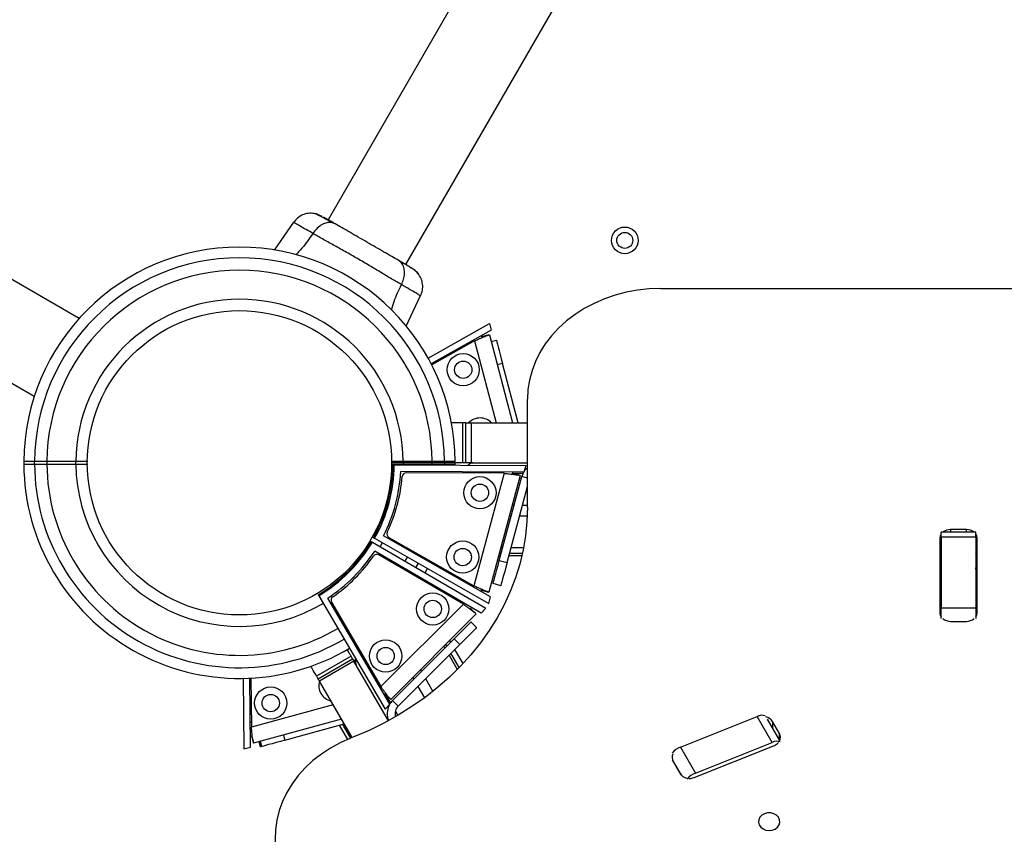
# Model space of a CAD drawing. Units: millimetres. Extents: x -875 to 22085, y 10868 to 25031.
# Drawn here: x 14234 to 14604, y 18659 to 18965 of the extents above; entities that cross this region are included whole.
import ezdxf

# ---------------------------------------------------------------- set-up
doc = ezdxf.new("R2010")
doc.units = ezdxf.units.MM
doc.header["$LTSCALE"] = 100

msp = doc.modelspace()

# ---------------------------------------------------------------- linework, layer by layer
at = {"color": 7, "linetype": 'Continuous', "lineweight": 25}
for p, q in [((14256.47, 18852.87), (11518.12, 20433.85)), ((11501.27, 20404.67), (14239.62, 18823.68)), ((14804.22, 19676.84), (14349.91, 18889.96)), ((14379.1, 18873.11), (14833.4, 19659.99)), ((14336.99, 18888.97), (14329.72, 18878.46)), ((14344.2, 18884.8), (14343.71, 18885.09)), ((14379.29, 18849.97), (14384.7, 18861.43)), ((14474.81, 18864.12), (15071.44, 18864.12)), ((14387.47, 18837.99), (14410.54, 18850.99)), ((14410.54, 18850.99), (14411.2, 18848.49)), ((14411.2, 18848.49), (14388.65, 18835.78)), ((14407.69, 18846), (14407.57, 18846.45)), ((14410.38, 18846.71), (14410.53, 18846.74)), ((14410.53, 18846.74), (14419.21, 18813.66)), ((14404.93, 18844.45), (14388.85, 18835.39)), ((14411.2, 18844.19), (14413.13, 18844.7)), ((14415.42, 18835.99), (14413.48, 18835.49)), ((14421.28, 18813.66), (14415.42, 18835.99)), ((14424.81, 18781.95), (14424.81, 18822.51)), ((14400.5, 18813.66), (14396.26, 18813.66)), ((14400.5, 18798.66), (14400.5, 18813.66)), ((14401.66, 18813.66), (14400.5, 18813.66)), ((14401.66, 18798.66), (14401.66, 18813.66)), ((14401.66, 18813.66), (14403.66, 18813.66)), ((14403.66, 18813.66), (14403.66, 18798.66)), ((14403.66, 18813.66), (14424.81, 18813.66)), ((14235.66, 18799.16), (14235.66, 18798.16)), ((14255.22, 18799.16), (14244.33, 18799.16)), ((14244.33, 18798.16), (14255.22, 18798.16)), ((14259.66, 18799.16), (14255.22, 18799.16)), ((14255.22, 18798.16), (14255.22, 18799.16)), ((14255.22, 18798.16), (14259.66, 18798.16)), ((14378.1, 18799.16), (14373.66, 18799.16)), ((14373.66, 18798.16), (14378.1, 18798.16)), ((14374.16, 18798.66), (14374.16, 18799.16)), ((14379.16, 18798.66), (14374.16, 18798.66)), ((14374.32, 18797.86), (14374.8, 18797.86)), ((14374.8, 18797.86), (14424.14, 18797.6)), ((14388.99, 18799.16), (14378.1, 18799.16)), ((14378.1, 18798.66), (14378.1, 18798.16)), ((14378.1, 18798.16), (14378.1, 18797.84)), ((14378.1, 18798.16), (14388.99, 18798.16)), ((14390.67, 18798.66), (14379.16, 18798.66)), ((14395.18, 18798.66), (14390.67, 18798.66)), ((14400.5, 18798.66), (14395.18, 18798.66)), ((14397.65, 18797.74), (14397.66, 18798.16)), ((14397.66, 18798.16), (14397.66, 18798.66)), ((14401.66, 18798.66), (14400.5, 18798.66)), ((14403.66, 18798.66), (14401.66, 18798.66)), ((14403.66, 18798.66), (14424.81, 18798.66)), ((14423.47, 18795.1), (14377.22, 18795.34)), ((14416.02, 18794.7), (14379.29, 18794.9)), ((14416.02, 18794.7), (14404.69, 18752.41)), ((14419.19, 18794.68), (14419.31, 18795.12)), ((14424.14, 18797.6), (14423.47, 18795.1)), ((14422.02, 18793.92), (14410.28, 18750.09)), ((14414.24, 18761.96), (14422.69, 18793.47)), ((14421.88, 18793.96), (14422.02, 18793.92)), ((14417.14, 18761.18), (14424.81, 18789.8)), ((14418.72, 18778.66), (14417.93, 18778.66)), ((14424.74, 18778.66), (14421.82, 18778.66)), ((14265.73, 18772.72), (14265.66, 18772.68)), ((14593.16, 18772.54), (14580.16, 18772.54)), ((14580.16, 18770.76), (14580.16, 18772.54)), ((14589.66, 18773.56), (14583.66, 18773.56)), ((14593.16, 18770.76), (14593.16, 18772.54)), ((14366.61, 18768.89), (14409.21, 18744)), ((14367.41, 18770.29), (14410.27, 18745.84)), ((14370.28, 18768.65), (14369.45, 18767.23)), ((14410.94, 18748.34), (14370.76, 18771.25)), ((14372.78, 18770.61), (14404.69, 18752.41)), ((14579.66, 18770.23), (14579.66, 18742.44)), ((14593.16, 18770.76), (14580.16, 18770.76)), ((14580.16, 18770.76), (14580.16, 18744.13)), ((14593.16, 18770.76), (14593.16, 18744.13)), ((14593.66, 18742.44), (14593.66, 18770.23)), ((14268.66, 18767.49), (14268.73, 18767.53)), ((14407.38, 18742.17), (14367.45, 18765.51)), ((14414.18, 18764.66), (14414.97, 18764.66)), ((14415.5, 18766.66), (14414.72, 18766.66)), ((14418.07, 18764.66), (14422.92, 18764.66)), ((14423.33, 18766.66), (14418.61, 18766.66)), ((14400.73, 18745.55), (14369.02, 18764.09)), ((14403.66, 18763.66), (14403.66, 18763.97)), ((14403.71, 18763.66), (14403.66, 18763.66)), ((14414.7, 18763.66), (14413.91, 18763.66)), ((14414.24, 18761.96), (14417.14, 18761.18)), ((14422.69, 18763.66), (14417.8, 18763.66)), ((14386.34, 18757.36), (14387.26, 18758.96)), ((14579.66, 18758.02), (14580.16, 18758.02)), ((14407.32, 18750.4), (14407.44, 18750.85)), ((14407.38, 18750.87), (14410.28, 18750.09)), ((14414.81, 18752.49), (14411.91, 18753.26)), ((14346.43, 18748.71), (14371.32, 18706.11)), ((14373.15, 18707.94), (14349.81, 18747.87)), ((14351.23, 18746.3), (14369.77, 18714.59)), ((14410.27, 18745.84), (14410.94, 18748.34)), ((14400.73, 18745.55), (14369.77, 18714.59)), ((14403.46, 18743.95), (14403.79, 18744.27)), ((14409.21, 18744), (14407.38, 18742.17)), ((14580.16, 18744.13), (14593.16, 18744.13)), ((14580.16, 18740.14), (14580.16, 18744.13)), ((14593.16, 18744.13), (14593.16, 18740.14)), ((14405.53, 18741.87), (14373.45, 18709.79)), ((14390.2, 18740.66), (14390.47, 18740.82)), ((14390.47, 18740.82), (14390.5, 18740.77)), ((14403.6, 18738.87), (14405.72, 18736.75)), ((14405.43, 18741.98), (14405.53, 18741.87)), ((14583.66, 18739.11), (14589.66, 18739.11)), ((14374.17, 18709.43), (14397.24, 18732.5)), ((14395.99, 18731.25), (14395.6, 18731.94)), ((14399.36, 18730.38), (14397.24, 18732.5)), ((14376.29, 18707.31), (14399.36, 18730.38)), ((14393.4, 18729.74), (14393.79, 18729.06)), ((14394.52, 18729.79), (14394.13, 18730.47)), ((14400.62, 18723.24), (14397.54, 18728.57)), ((14358.58, 18726.05), (14345.59, 18718.55)), ((14346.17, 18717.55), (14359.16, 18725.05)), ((14359.66, 18724.18), (14346.67, 18716.68)), ((14372.59, 18701.78), (14359.66, 18724.18)), ((14395.35, 18726.37), (14398.45, 18720.99)), ((14399.18, 18721.73), (14396.08, 18727.1)), ((14384.62, 18720.95), (14385.01, 18720.27)), ((14318.01, 18717.67), (14318.28, 18691.19)), ((14320.78, 18691.87), (14320.51, 18717.75)), ((14320.94, 18717.77), (14321.13, 18699.32)), ((14358.94, 18695.43), (14346.67, 18716.68)), ((14386.56, 18717.58), (14389.32, 18712.81)), ((14371.05, 18711.53), (14371.37, 18711.86)), ((14371.33, 18711.91), (14373.45, 18709.79)), ((14371.37, 18711.86), (14373.27, 18709.96)), ((14376.29, 18707.31), (14374.17, 18709.43)), ((14371.32, 18706.11), (14373.15, 18707.94)), ((14354.94, 18702.35), (14321.96, 18693.33)), ((14482.23, 18691.86), (14511.07, 18703.39)), ((14516.7, 18693.64), (14511.07, 18703.39)), ((14519.6, 18694.4), (14514.98, 18702.4)), ((14333.71, 18694.47), (14355.98, 18700.56)), ((14354.13, 18700.05), (14357.21, 18694.72)), ((14358.47, 18695.24), (14355.48, 18700.42)), ((14519.42, 18696.94), (14516.82, 18701.44)), ((14320.73, 18696.03), (14321.18, 18696.15)), ((14321.16, 18696.22), (14321.96, 18693.33)), ((14333.18, 18696.4), (14333.71, 18694.47)), ((14359.6, 18695.7), (14358.37, 18695.2)), ((14318.28, 18691.19), (14320.78, 18691.87)), ((14324.53, 18691.95), (14324, 18693.88)), ((14325.02, 18692.09), (14324.5, 18694.02)), ((14482.23, 18691.86), (14487.86, 18682.11)), ((14487.44, 18680.46), (14517.55, 18692.49)), ((14487.86, 18682.11), (14516.7, 18693.64)), ((14479.51, 18686.52), (14482.1, 18682.02))]:
    msp.add_line(p, q, dxfattribs=at)
at = {"color": 8, "linetype": 'Continuous', "lineweight": 25}
for p, q in [((14403.19, 18843.47), (14403.07, 18843.91)), ((14404.93, 18844.45), (14413.01, 18813.66)), ((14239.69, 18798.08), (14239.69, 18799.07)), ((14244.33, 18799.25), (14244.33, 18798.25)), ((14379.16, 18799.16), (14379.16, 18798.66)), ((14388.98, 18798.08), (14388.99, 18798.66)), ((14388.98, 18797.78), (14388.99, 18798.16)), ((14390.67, 18798.66), (14390.67, 18799.16)), ((14393.63, 18798.16), (14393.62, 18797.76)), ((14393.63, 18798.66), (14393.63, 18798.25)), ((14395.18, 18799.16), (14395.18, 18798.66)), ((14414.02, 18794.71), (14414.14, 18795.15)), ((14423.12, 18794.66), (14419.26, 18794.66)), ((14424.81, 18792.9), (14422.69, 18793.47)), ((14419.79, 18782.66), (14419, 18782.66)), ((14424.81, 18782.66), (14422.9, 18782.66)), ((14583.66, 18773.56), (14583.66, 18772.54)), ((14589.66, 18772.54), (14589.66, 18773.56)), ((14378.85, 18761.74), (14379.73, 18763.26)), ((14383.76, 18760.96), (14382.86, 18759.4)), ((14402.83, 18752.96), (14402.95, 18753.4)), ((14399, 18746.56), (14399.32, 18746.88)), ((14381.69, 18718.03), (14382.08, 18717.35)), ((14368.44, 18716), (14368.76, 18716.31)), ((14383.63, 18714.66), (14386.11, 18710.36)), ((14371.42, 18711.81), (14373.35, 18708.46)), ((14351.84, 18707.72), (14321.13, 18699.32)), ((14375.19, 18705.27), (14376.08, 18703.75)), ((14320.68, 18701.2), (14321.11, 18701.32)), ((14516.82, 18701.44), (14516.82, 18699.21)), ((14519.42, 18694.71), (14519.42, 18696.94)), ((14482.51, 18681.46), (14479.24, 18687.13))]:
    msp.add_line(p, q, dxfattribs=at)
at = {"color": 7, "linetype": 'Continuous', "lineweight": 25, "flags": 128}
for points in [[(14474.81, 18864.12), (14470.45, 18863.96), (14466.13, 18863.48), (14461.87, 18862.7), (14457.71, 18861.61), (14453.68, 18860.22), (14449.81, 18858.54), (14446.13, 18856.59), (14442.67, 18854.38), (14439.45, 18851.93), (14436.51, 18849.25), (14433.85, 18846.38), (14431.51, 18843.31), (14429.49, 18840.09), (14427.82, 18836.74), (14426.51, 18833.28), (14425.57, 18829.74), (14425, 18826.14), (14424.81, 18822.51)], [(14413.13, 18844.7), (14413.18, 18844.53), (14413.31, 18844.04), (14413.52, 18843.23), (14413.8, 18842.15), (14414.15, 18840.83), (14414.54, 18839.33), (14414.97, 18837.69), (14415.42, 18835.99)], [(14423.35, 18795.1), (14423.07, 18794.55), (14422.69, 18793.47)], [(14424.81, 18781.95), (14424.63, 18776.58), (14424.08, 18771.22), (14423.18, 18765.91), (14421.92, 18760.64), (14420.31, 18755.44), (14418.34, 18750.32), (14416.04, 18745.3), (14413.4, 18740.4), (14410.43, 18735.63), (14407.15, 18731), (14403.56, 18726.53), (14399.68, 18722.24), (14395.51, 18718.14), (14391.07, 18714.24), (14386.38, 18710.55), (14381.44, 18707.09), (14376.28, 18703.86), (14370.91, 18700.88), (14365.34, 18698.16), (14359.6, 18695.7)], [(14366.2, 18769.13), (14366.4, 18769.01), (14366.61, 18768.89)], [(14367, 18770.52), (14367.21, 18770.4), (14367.41, 18770.29)], [(14411.91, 18753.26), (14411.96, 18753.43), (14412.09, 18753.92), (14412.31, 18754.73), (14412.59, 18755.81), (14412.95, 18757.13), (14413.35, 18758.63), (14413.79, 18760.26), (14414.24, 18761.96)], [(14417.14, 18761.18), (14416.68, 18759.48), (14416.25, 18757.85), (14415.85, 18756.35), (14415.49, 18755.03), (14415.2, 18753.95), (14414.99, 18753.15), (14414.85, 18752.65), (14414.81, 18752.49)], [(14346.19, 18749.12), (14346.31, 18748.91), (14346.43, 18748.71)], [(14397.24, 18732.5), (14398.48, 18733.74), (14399.67, 18734.94), (14400.77, 18736.04), (14401.74, 18737), (14402.53, 18737.79), (14403.12, 18738.38), (14403.48, 18738.75), (14403.6, 18738.87)], [(14405.72, 18736.75), (14405.6, 18736.62), (14405.24, 18736.26), (14404.65, 18735.67), (14403.86, 18734.88), (14402.89, 18733.92), (14401.79, 18732.82), (14400.6, 18731.62), (14399.36, 18730.38)], [(14358.58, 18726.05), (14358.45, 18726.27), (14358.27, 18726.59), (14358.02, 18727.02), (14357.72, 18727.55), (14357.35, 18728.18), (14357.16, 18728.51)], [(14359.16, 18725.05), (14359.17, 18725.03), (14359.19, 18724.99), (14359.23, 18724.92), (14359.29, 18724.82), (14359.36, 18724.69), (14359.45, 18724.54), (14359.55, 18724.37), (14359.66, 18724.18)], [(14345.59, 18718.55), (14345.46, 18718.77), (14345.28, 18719.09), (14345.03, 18719.52), (14344.73, 18720.04), (14344.36, 18720.68), (14343.94, 18721.41), (14343.47, 18722.23)], [(14345.59, 18718.55), (14345.73, 18718.31), (14345.84, 18718.11), (14345.94, 18717.94), (14346.02, 18717.8), (14346.09, 18717.69), (14346.13, 18717.61), (14346.16, 18717.56), (14346.17, 18717.55)], [(14346.67, 18716.68), (14346.56, 18716.87), (14346.46, 18717.04), (14346.37, 18717.19), (14346.3, 18717.32), (14346.24, 18717.42), (14346.2, 18717.49), (14346.18, 18717.53), (14346.17, 18717.55)], [(14374.17, 18709.43), (14373.43, 18708.56), (14373.09, 18708.04)], [(14321.18, 18696.15), (14321.5, 18694.95), (14321.88, 18693.57)], [(14333.71, 18694.47), (14332.01, 18694), (14330.38, 18693.56), (14328.88, 18693.15), (14327.57, 18692.79), (14326.49, 18692.49), (14325.69, 18692.27), (14325.19, 18692.14), (14325.02, 18692.09)], [(14358.37, 18695.2), (14354.52, 18693.49), (14350.87, 18691.5), (14347.44, 18689.26), (14344.26, 18686.78), (14341.35, 18684.08), (14338.73, 18681.17), (14336.43, 18678.09), (14334.46, 18674.85), (14332.84, 18671.48), (14331.57, 18668.01), (14330.68, 18664.45), (14330.16, 18660.85), (14330.02, 18657.22), (14330.26, 18653.6), (14330.88, 18650.01), (14331.87, 18646.47), (14333.23, 18643.02), (14334.95, 18639.69)], [(14325.02, 18692.09), (14324.69, 18692), (14324.53, 18691.95)], [(14513.82, 18666.86), (14512.83, 18666.31), (14512.09, 18665.53), (14511.65, 18664.61), (14511.56, 18663.62), (14511.83, 18662.65), (14512.42, 18661.79), (14513.29, 18661.12), (14514.37, 18660.69), (14515.55, 18660.54), (14516.73, 18660.68), (14517.8, 18661.11), (14518.68, 18661.79), (14519.27, 18662.65), (14519.54, 18663.61), (14519.45, 18664.6), (14519.02, 18665.53), (14518.27, 18666.3), (14517.29, 18666.86), (14516.15, 18667.16), (14514.96, 18667.16), (14513.82, 18666.86)]]:
    msp.add_lwpolyline(points, dxfattribs=at)
at = {"color": 7, "linetype": 'Continuous', "lineweight": 25}
for centre, radius in [((14461.36, 18882.2), 5), ((14461.36, 18882.2), 3), ((14316.66, 18798.66), 57.15), ((14400.67, 18833.62), 6.05), ((14400.67, 18833.62), 3.25), ((14406.96, 18787.41), 6.05), ((14406.96, 18787.41), 3.25), ((14400.49, 18763.26), 6.05), ((14400.49, 18763.26), 3.25), ((14389.23, 18743.76), 6.05), ((14389.23, 18743.76), 3.25), ((14371.56, 18726.09), 6.05), ((14371.56, 18726.09), 3.25), ((14328.39, 18708.42), 6.05), ((14328.39, 18708.42), 3.25)]:
    msp.add_circle(centre, radius, dxfattribs=at)
for centre, radius, start, end in [((14316.66, 18798.66), 81, 90, 179.6459), ((14316.66, 18798.66), 81, 0.3545, 90), ((14316.66, 18798.66), 76.97, 0.3722, 179.6278), ((14316.66, 18798.66), 72.33, 0.3961, 179.6039), ((14316.66, 18798.66), 61.44, 0.4662, 179.5338), ((14407.02, 18809.44), 6.05, 44.2018, 135.7982), ((14316.66, 18798.66), 81, 180.3545, 300.6537), ((14316.66, 18798.66), 61.44, 180.4662, 300.7662), ((14316.66, 18798.66), 57.67, 330.7954, 359.2034), ((14316.66, 18798.66), 57.67, 330.7967, 359.2033), ((14316.66, 18798.66), 58.15, 330.7927, 359.2073), ((14316.66, 18798.66), 60.65, 333.1352, 356.8648), ((14379.28, 18793.4), 1.5, 89.7, 175.1947), ((14429.45, 18791.66), 7, 131.5217, 147.2607), ((14316.66, 18798.66), 61.34, 334.8053, 355.1947), ((14373.52, 18771.91), 1.5, 154.8053, 240.3), ((14582.57, 18770.21), 2.92, 145.9351, 179.5714), ((14583.59, 18769.17), 4.39, 89.0926, 129.894), ((14589.74, 18769.21), 4.35, 49.9374, 91.076), ((14590.74, 18770.21), 2.92, 0.4144, 34.0482), ((14316.66, 18798.66), 57.67, 300.7967, 329.2033), ((14316.66, 18798.66), 58.15, 300.7927, 329.2073), ((14316.66, 18798.66), 57.67, 315, 329.2016), ((14316.66, 18798.66), 60.65, 303.1352, 326.8648), ((14582.57, 18763), 2.92, 145.9388, 179.5676), ((14590.74, 18763), 2.92, 0.4182, 34.0444), ((14316.66, 18798.66), 61.34, 304.8053, 325.1947), ((14368.26, 18762.79), 1.5, 59.7, 145.1947), ((14316.66, 18798.66), 57.67, 300.796, 315), ((14352.53, 18747.06), 1.5, 124.8053, 210.3), ((14582.58, 18742.46), 2.92, 180.4378, 214.051), ((14590.74, 18742.46), 2.92, 325.9657, 359.5764), ((14583.58, 18743.47), 4.36, 229.7931, 271.0537), ((14589.73, 18743.5), 4.39, 269.1141, 310.0391), ((14312.8, 18698.95), 53.2, 29.3779, 30.6201), ((14352.5, 18715.02), 6.05, 164.2018, 255.7982), ((14379.12, 18704.48), 7, 152.7393, 202.4463), ((14379.12, 18704.48), 4, 135, 197.3034), ((14512.8, 18700.19), 3.63, 68.8673, 118.3885), ((14513.5, 18699.37), 3.91, 31.901, 77.7861), ((14516.97, 18695.5), 2.84, 333.3044, 30.456), ((14484.71, 18685.3), 7.01, 110.7651, 141.9274), ((14518.43, 18690.43), 3.64, 68.9436, 118.3111), ((14516.15, 18696.11), 3.88, 291.1217, 318.9894), ((14481.95, 18687.96), 2.84, 153.2418, 210.4971), ((14485.42, 18684.09), 3.91, 211.9008, 257.8069), ((14490.3, 18675.6), 6.95, 110.6276, 142.0794), ((14485.71, 18684.84), 4.71, 267.1528, 291.5189)]:
    msp.add_arc(centre, radius, start, end, dxfattribs=at)
at = {"color": 8, "linetype": 'Continuous', "lineweight": 25}
for radius, start, end in [(76.97, 180.3722, 300.6722), (72.33, 180.3961, 300.6961)]:
    msp.add_arc((14316.66, 18798.66), radius, start, end, dxfattribs=at)
at = {"color": 7, "linetype": 'Continuous', "lineweight": 25}
for centre, major_axis, start_param, end_param in [((14404.32, 18794.66), (0, 4), 0, 0.703627), ((14363.52, 18724.49), (3.46, 2), 2.262604, 2.636232), ((14363.96, 18724.74), (3.46, 2), 2.437965, 3.141593)]:
    msp.add_ellipse(centre, major_axis=major_axis, ratio=0.666667, start_param=start_param, end_param=end_param, dxfattribs=at)
for points, knots in [([(14344.75, 18892.3), (14344, 18892.35), (14342.5, 18892.46), (14340.32, 18891.81), (14338.37, 18890.65), (14337.42, 18889.49), (14336.95, 18888.91)], [0, 0, 0, 0, 0.249936, 0.50001, 0.750036, 1, 1, 1, 1]), ([(14347.53, 18891.23), (14347.21, 18891.39), (14345.97, 18892.05), (14345.26, 18892.19), (14344.73, 18892.3)], [0, 0, 0, 0, 0.255552, 1, 1, 1, 1]), ([(14351.61, 18888.81), (14350.71, 18889.3), (14348.89, 18890.3), (14346.84, 18891.37), (14345.35, 18892.11), (14344.96, 18892.23), (14344.77, 18892.29)], [0, 0, 0, 0, 0.243492, 0.491193, 0.74329, 1, 1, 1, 1]), ([(14352.55, 18888.43), (14351.61, 18888.97), (14349.74, 18890.06), (14348.76, 18890.62), (14348.27, 18890.91)], [0, 0, 0, 0, 0.499895, 1, 1, 1, 1]), ([(14352.55, 18888.43), (14352.09, 18888.63), (14351.16, 18889.02), (14349.48, 18888.91), (14347.66, 18888.22), (14345.77, 18886.88), (14344.72, 18885.49), (14344.2, 18884.8)], [0, 0, 0, 0, 0.186751, 0.37354, 0.560277, 0.780195, 1, 1, 1, 1]), ([(14376.45, 18874.63), (14375.61, 18875.12), (14373.92, 18876.09), (14370.96, 18877.8), (14367.8, 18879.63), (14364.51, 18881.53), (14361.22, 18883.43), (14358.06, 18885.25), (14355.09, 18886.97), (14353.4, 18887.94), (14352.55, 18888.43)], [0, 0, 0, 0, 0.124909, 0.24985, 0.374596, 0.49979, 0.624957, 0.749664, 0.874776, 1, 1, 1, 1]), ([(14377.49, 18865.58), (14376.32, 18866.26), (14373.98, 18867.61), (14369.91, 18870.06), (14365.55, 18872.67), (14360.95, 18875.37), (14356.32, 18878), (14351.88, 18880.47), (14347.72, 18882.78), (14345.37, 18884.13), (14344.2, 18884.8)], [0, 0, 0, 0, 0.124447, 0.248458, 0.373448, 0.499819, 0.626065, 0.750999, 0.875315, 1, 1, 1, 1]), ([(14377.49, 18865.58), (14377.78, 18866.26), (14378.37, 18867.61), (14378.69, 18869.69), (14378.56, 18871.71), (14377.86, 18873.52), (14376.92, 18874.26), (14376.45, 18874.63)], [0, 0, 0, 0, 0.186747, 0.373526, 0.560349, 0.780158, 1, 1, 1, 1]), ([(14381.13, 18871.93), (14380.85, 18872.09), (14380.29, 18872.42), (14378.69, 18873.34), (14377.2, 18874.2), (14376.45, 18874.63)], [0, 0, 0, 0, 0.33352, 0.666516, 1, 1, 1, 1]), ([(14383.7, 18869.81), (14383.5, 18870.03), (14383.1, 18870.44), (14381.94, 18871.31), (14380.62, 18872.19), (14379.53, 18872.84), (14379.09, 18873.1)], [0, 0, 0, 0, 0.2822522, 0.5557311, 0.8189607, 1, 1, 1, 1]), ([(14383.72, 18869.79), (14383.38, 18870.18), (14382.71, 18870.93), (14381.65, 18871.6), (14381.13, 18871.93)], [0, 0, 0, 0, 0.511276, 1, 1, 1, 1]), ([(14384.67, 18861.35), (14384.94, 18862.05), (14385.48, 18863.46), (14385.5, 18865.73), (14384.97, 18867.94), (14384.13, 18869.18), (14383.71, 18869.8)], [0, 0, 0, 0, 0.249945, 0.499965, 0.750047, 1, 1, 1, 1]), ([(14404.93, 18844.45), (14405.36, 18844.65), (14406.19, 18845.02), (14407.54, 18845.61), (14408.92, 18846.21), (14409.9, 18846.56), (14410.18, 18846.65), (14410.26, 18846.67)], [0, 0, 0, 0, 0.186547, 0.349671, 0.605013, 0.892884, 1, 1, 1, 1]), ([(14410.28, 18846.68), (14409.82, 18846.56), (14408.89, 18846.32), (14407.97, 18846.07), (14407.5, 18845.95)], [0, 0, 0, 0, 0.499949, 1, 1, 1, 1]), ([(14239.69, 18799.16), (14238.81, 18799.16), (14237.02, 18799.16), (14235.97, 18799.16), (14235.62, 18799.16), (14235.68, 18799.16), (14235.69, 18799.16)], [0, 0, 0, 0, 0.368216, 0.743957, 0.961798, 1, 1, 1, 1]), ([(14235.66, 18798.16), (14235.73, 18798.16), (14235.87, 18798.16), (14236.97, 18798.16), (14238.34, 18798.16), (14239.39, 18798.16), (14239.69, 18798.16)], [0, 0, 0, 0, 0.294109, 0.589343, 0.883652, 1, 1, 1, 1]), ([(14244.33, 18799.16), (14243.77, 18799.16), (14242.64, 18799.16), (14241.15, 18799.16), (14240.18, 18799.16), (14239.82, 18799.16), (14239.69, 18799.16)], [0, 0, 0, 0, 0.283583, 0.567167, 0.850751, 1, 1, 1, 1]), ([(14239.69, 18798.16), (14239.95, 18798.16), (14240.47, 18798.16), (14241.83, 18798.16), (14243.18, 18798.16), (14244.04, 18798.16), (14244.33, 18798.16)], [0, 0, 0, 0, 0.283588, 0.567159, 0.850732, 1, 1, 1, 1]), ([(14393.63, 18799.16), (14393.36, 18799.16), (14392.84, 18799.16), (14391.49, 18799.16), (14390.14, 18799.16), (14389.28, 18799.16), (14388.99, 18799.16)], [0, 0, 0, 0, 0.283615, 0.567192, 0.850809, 1, 1, 1, 1]), ([(14388.99, 18798.16), (14389.55, 18798.16), (14390.67, 18798.16), (14392.16, 18798.16), (14393.14, 18798.16), (14393.5, 18798.16), (14393.63, 18798.16)], [0, 0, 0, 0, 0.283588, 0.567141, 0.85073, 1, 1, 1, 1]), ([(14397.66, 18799.16), (14397.59, 18799.16), (14397.45, 18799.16), (14396.34, 18799.16), (14394.98, 18799.16), (14393.92, 18799.16), (14393.63, 18799.16)], [0, 0, 0, 0, 0.294109, 0.589346, 0.883656, 1, 1, 1, 1]), ([(14393.63, 18798.16), (14394.51, 18798.16), (14396.29, 18798.16), (14397.34, 18798.16), (14397.7, 18798.16), (14397.64, 18798.16), (14397.63, 18798.16)], [0, 0, 0, 0, 0.368211, 0.743956, 0.961798, 1, 1, 1, 1]), ([(14416.02, 18794.7), (14416.5, 18794.66), (14417.39, 18794.57), (14418.86, 18794.41), (14420.36, 18794.25), (14421.38, 18794.07), (14421.67, 18794.01), (14421.75, 18793.99)], [0, 0, 0, 0, 0.1865383, 0.3496559, 0.6050047, 0.8928946, 1, 1, 1, 1]), ([(14421.78, 18793.99), (14421.31, 18794.11), (14420.39, 18794.36), (14419.46, 18794.61), (14419, 18794.73)], [0, 0, 0, 0, 0.500033, 1, 1, 1, 1]), ([(14593.16, 18758.66), (14593.18, 18758.96), (14593.21, 18759.33), (14593.59, 18759.62), (14593.66, 18759.67)], [0, 0, 0, 0, 0.815927, 1, 1, 1, 1]), ([(14410.28, 18750.09), (14410.24, 18750.1), (14410.18, 18750.12), (14409.62, 18750.31), (14408.59, 18750.67), (14407.17, 18751.27), (14405.8, 18751.88), (14405.06, 18752.23), (14404.69, 18752.41)], [0, 0, 0, 0, 0.158545, 0.295975, 0.506523, 0.740452, 0.867141, 1, 1, 1, 1]), ([(14407.44, 18750.84), (14407.84, 18750.74), (14408.71, 18750.51), (14409.57, 18750.27), (14410.03, 18750.15)], [0, 0, 0, 0, 0.46377, 1, 1, 1, 1]), ([(14400.73, 18745.55), (14401.12, 18745.27), (14401.85, 18744.75), (14403.04, 18743.88), (14404.26, 18742.99), (14405.06, 18742.32), (14405.27, 18742.12), (14405.33, 18742.07)], [0, 0, 0, 0, 0.186523, 0.349671, 0.605016, 0.892895, 1, 1, 1, 1]), ([(14405.36, 18742.05), (14405.02, 18742.39), (14404.34, 18743.07), (14403.66, 18743.75), (14403.32, 18744.08)], [0, 0, 0, 0, 0.499942, 1, 1, 1, 1]), ([(14373.45, 18709.79), (14373.42, 18709.82), (14373.38, 18709.87), (14372.99, 18710.3), (14372.27, 18711.13), (14371.34, 18712.36), (14370.47, 18713.57), (14370, 18714.24), (14369.77, 18714.59)], [0, 0, 0, 0, 0.158548, 0.295976, 0.506522, 0.740448, 0.867126, 1, 1, 1, 1]), ([(14321.96, 18693.33), (14321.95, 18693.36), (14321.94, 18693.43), (14321.81, 18694), (14321.6, 18695.08), (14321.4, 18696.61), (14321.24, 18698.09), (14321.17, 18698.9), (14321.13, 18699.32)], [0, 0, 0, 0, 0.158594, 0.295981, 0.50652, 0.74047, 0.867102, 1, 1, 1, 1])]:
    msp.add_open_spline(points, degree=3, knots=knots, dxfattribs=at)
at = {"color": 8, "linetype": 'Continuous', "lineweight": 25}
for points, knots in [([(14343.71, 18885.09), (14342.81, 18885.61), (14340.86, 18886.73), (14338.67, 18887.96), (14337.35, 18888.66), (14336.79, 18889.07), (14336.95, 18888.91), (14336.95, 18888.91)], [0, 0, 0, 0, 0.222574, 0.482213, 0.741078, 0.999872, 1, 1, 1, 1]), ([(14344.2, 18884.8), (14342.9, 18882.88), (14340.96, 18880.02), (14338.63, 18877.6), (14337.87, 18876.8)], [0, 0, 0, 0, 0.670702, 1, 1, 1, 1]), ([(14373.73, 18856.12), (14374.04, 18857.18), (14374.97, 18860.39), (14376.48, 18863.5), (14377.49, 18865.58)], [0, 0, 0, 0, 0.327569, 1, 1, 1, 1]), ([(14384.67, 18861.35), (14384.67, 18861.35), (14384.67, 18861.35), (14384.36, 18861.54), (14382.97, 18862.38), (14380.73, 18863.71), (14378.57, 18864.96), (14377.49, 18865.58)], [0, 0, 0, 0, 0.000078, 0.248336, 0.497979, 0.748263, 1, 1, 1, 1])]:
    msp.add_open_spline(points, degree=3, knots=knots, dxfattribs=at)

doc.saveas('drawing.dxf')
